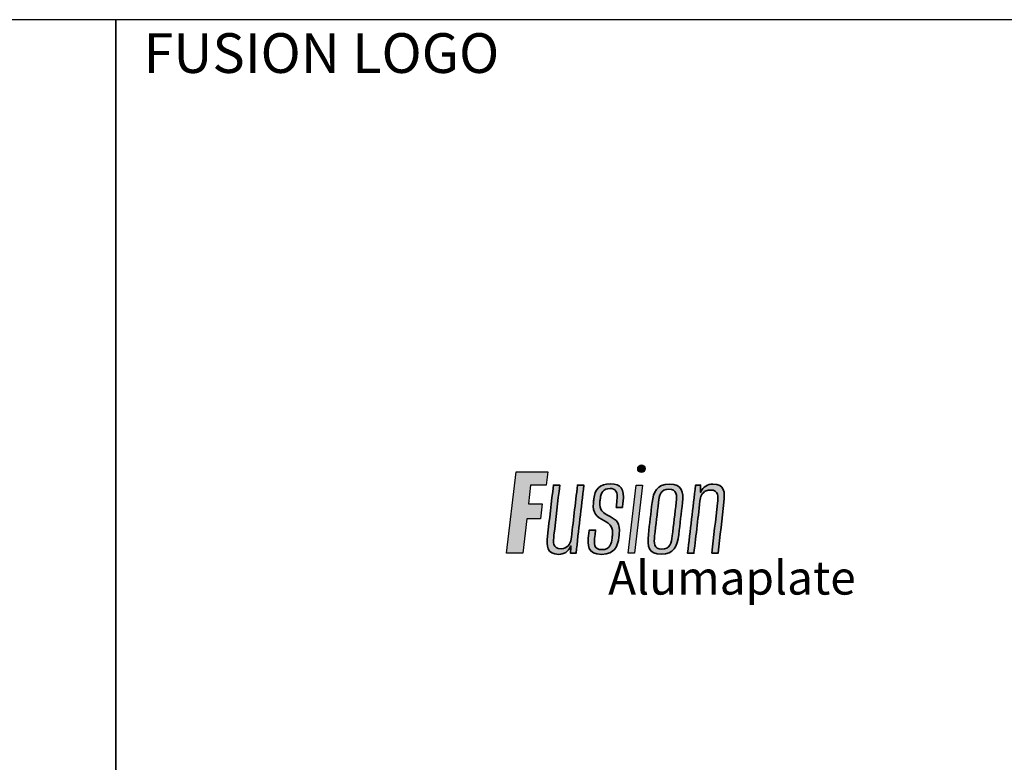
# Model space of a CAD drawing. Extents: x 25 to 1187, y -2034 to 454.
# Drawn here: x 225 to 237, y 59 to 68 of the extents above; entities that cross this region are included whole.
import ezdxf

# ---------------------------------------------------------------- set-up
doc = ezdxf.new("R2010")
doc.units = 0
doc.header["$LTSCALE"] = 0.5
doc.header["$MEASUREMENT"] = 0
doc.layers.get('0').update_dxf_attribs({"linetype": 'CONTINUOUS'})
doc.layers.get('Defpoints').update_dxf_attribs({"color": 255, "linetype": 'CONTINUOUS'})
doc.layers.add('PDF5_Geometry', color=7, linetype='CONTINUOUS')
doc.layers.add('PDF5_Solid Fills', color=7, linetype='CONTINUOUS', true_color=0xbd7a27)
doc.styles.add('Arial Narrow', font='ARIALN.TTF')

# ---------------------------------------------------------------- blocks, each defined once
blk = doc.blocks.new('FUSION LOGO')
at = {"layer": 'PDF5_Solid Fills', "transparency": 33554559}
h = blk.add_hatch(color=256, dxfattribs=at)
h.dxf.hatch_style = 1
h.paths.add_polyline_path([(-1.198, 0.703), (-1.746, 0.703), (-1.911, -0.703), (-1.632, -0.703), (-1.561, -0.108), (-1.326, -0.108), (-1.296, 0.149), (-1.532, 0.149), (-1.495, 0.475), (-1.225, 0.475)])
h = blk.add_hatch(color=256, dxfattribs=at)
h.dxf.hatch_style = 1
edge = h.paths.add_edge_path()
edge.add_ellipse((0.423, 0.759), major_axis=(0, 0.0668), ratio=0.984903, start_angle=0, end_angle=360)
h = blk.add_hatch(color=256, dxfattribs=at)
h.dxf.hatch_style = 1
edge = h.paths.add_edge_path()
edge.add_spline(control_points=[(-0.991, 0.475), (-1.028, 0.475), (-1.065, 0.475), (-1.101, 0.475)], knot_values=[2, 2, 2, 2, 3, 3, 3, 3], weights=[1, 1, 1, 1], degree=3, periodic=0)
edge.add_spline(control_points=[(-1.101, 0.475), (-1.135, 0.18), (-1.17, -0.115), (-1.204, -0.41)], knot_values=[1, 1, 1, 1, 2, 2, 2, 2], weights=[1, 1, 1, 1], degree=3, periodic=0)
edge.add_spline(control_points=[(-1.204, -0.41), (-1.223, -0.572), (-1.217, -0.722), (-1.009, -0.722)], knot_values=[0, 0, 0, 0, 1, 1, 1, 1], weights=[1, 1, 1, 1], degree=3, periodic=0)
edge.add_spline(control_points=[(-1.009, -0.722), (-0.928, -0.722), (-0.84, -0.679), (-0.799, -0.577)], knot_values=[11, 11, 11, 11, 12, 12, 12, 12], weights=[1, 1, 1, 1], degree=3, periodic=0)
edge.add_spline(control_points=[(-0.799, -0.577), (-0.801, -0.619), (-0.803, -0.661), (-0.805, -0.703)], knot_values=[10, 10, 10, 10, 11, 11, 11, 11], weights=[1, 1, 1, 1], degree=3, periodic=0)
edge.add_spline(control_points=[(-0.805, -0.703), (-0.773, -0.703), (-0.742, -0.703), (-0.71, -0.703)], knot_values=[9, 9, 9, 9, 10, 10, 10, 10], weights=[1, 1, 1, 1], degree=3, periodic=0)
edge.add_spline(control_points=[(-0.71, -0.703), (-0.665, -0.31), (-0.62, 0.082), (-0.575, 0.475)], knot_values=[8, 8, 8, 8, 9, 9, 9, 9], weights=[1, 1, 1, 1], degree=3, periodic=0)
edge.add_spline(control_points=[(-0.575, 0.475), (-0.611, 0.475), (-0.648, 0.475), (-0.685, 0.475)], knot_values=[7, 7, 7, 7, 8, 8, 8, 8], weights=[1, 1, 1, 1], degree=3, periodic=0)
edge.add_spline(control_points=[(-0.685, 0.475), (-0.722, 0.154), (-0.759, -0.166), (-0.797, -0.486)], knot_values=[6, 6, 6, 6, 7, 7, 7, 7], weights=[1, 1, 1, 1], degree=3, periodic=0)
edge.add_spline(control_points=[(-0.797, -0.486), (-0.812, -0.541), (-0.858, -0.624), (-0.966, -0.624)], knot_values=[5, 5, 5, 5, 6, 6, 6, 6], weights=[1, 1, 1, 1], degree=3, periodic=0)
edge.add_spline(control_points=[(-0.966, -0.624), (-1.121, -0.624), (-1.105, -0.506), (-1.092, -0.389)], knot_values=[4, 4, 4, 4, 5, 5, 5, 5], weights=[1, 1, 1, 1], degree=3, periodic=0)
edge.add_spline(control_points=[(-1.092, -0.389), (-1.058, -0.101), (-1.025, 0.187), (-0.991, 0.475)], knot_values=[3, 3, 3, 3, 4, 4, 4, 4], weights=[1, 1, 1, 1], degree=3, periodic=0)
h = blk.add_hatch(color=256, dxfattribs=at)
h.dxf.hatch_style = 1
edge = h.paths.add_edge_path()
edge.add_spline(control_points=[(-0.122, -0.068), (-0.244, -0.006), (-0.315, 0.042), (-0.297, 0.182)], knot_values=[20, 20, 20, 20, 21, 21, 21, 21], weights=[1, 1, 1, 1], degree=3, periodic=0)
edge.add_spline(control_points=[(-0.297, 0.182), (-0.295, 0.203), (-0.292, 0.225), (-0.289, 0.246)], knot_values=[19, 19, 19, 19, 20, 20, 20, 20], weights=[1, 1, 1, 1], degree=3, periodic=0)
edge.add_spline(control_points=[(-0.289, 0.246), (-0.28, 0.341), (-0.238, 0.417), (-0.122, 0.417)], knot_values=[18, 18, 18, 18, 19, 19, 19, 19], weights=[1, 1, 1, 1], degree=3, periodic=0)
edge.add_spline(control_points=[(-0.122, 0.417), (-0.024, 0.417), (0.015, 0.365), (-0.002, 0.203)], knot_values=[17, 17, 17, 17, 18, 18, 18, 18], weights=[1, 1, 1, 1], degree=3, periodic=0)
edge.add_spline(control_points=[(-0.002, 0.203), (-0.006, 0.165), (-0.01, 0.127), (-0.014, 0.089)], knot_values=[16, 16, 16, 16, 17, 17, 17, 17], weights=[1, 1, 1, 1], degree=3, periodic=0)
edge.add_spline(control_points=[(-0.014, 0.089), (0.021, 0.089), (0.057, 0.089), (0.092, 0.089)], knot_values=[15, 15, 15, 15, 16, 16, 16, 16], weights=[1, 1, 1, 1], degree=3, periodic=0)
edge.add_spline(control_points=[(0.092, 0.089), (0.096, 0.123), (0.1, 0.157), (0.104, 0.191)], knot_values=[14, 14, 14, 14, 15, 15, 15, 15], weights=[1, 1, 1, 1], degree=3, periodic=0)
edge.add_spline(control_points=[(0.104, 0.191), (0.129, 0.41), (0.068, 0.498), (-0.115, 0.498)], knot_values=[13, 13, 13, 13, 14, 14, 14, 14], weights=[1, 1, 1, 1], degree=3, periodic=0)
edge.add_spline(control_points=[(-0.115, 0.498), (-0.303, 0.498), (-0.384, 0.398), (-0.402, 0.237)], knot_values=[12, 12, 12, 12, 13, 13, 13, 13], weights=[1, 1, 1, 1], degree=3, periodic=0)
edge.add_spline(control_points=[(-0.402, 0.237), (-0.404, 0.213), (-0.407, 0.189), (-0.409, 0.165)], knot_values=[11, 11, 11, 11, 12, 12, 12, 12], weights=[1, 1, 1, 1], degree=3, periodic=0)
edge.add_spline(control_points=[(-0.409, 0.165), (-0.431, -0.008), (-0.348, -0.077), (-0.227, -0.139)], knot_values=[10, 10, 10, 10, 11, 11, 11, 11], weights=[1, 1, 1, 1], degree=3, periodic=0)
edge.add_spline(control_points=[(-0.227, -0.139), (-0.107, -0.199), (-0.065, -0.263), (-0.079, -0.379)], knot_values=[9, 9, 9, 9, 10, 10, 10, 10], weights=[1, 1, 1, 1], degree=3, periodic=0)
edge.add_spline(control_points=[(-0.079, -0.379), (-0.081, -0.401), (-0.083, -0.422), (-0.085, -0.444)], knot_values=[8, 8, 8, 8, 9, 9, 9, 9], weights=[1, 1, 1, 1], degree=3, periodic=0)
edge.add_spline(control_points=[(-0.085, -0.444), (-0.095, -0.527), (-0.118, -0.641), (-0.258, -0.641)], knot_values=[7, 7, 7, 7, 8, 8, 8, 8], weights=[1, 1, 1, 1], degree=3, periodic=0)
edge.add_spline(control_points=[(-0.258, -0.641), (-0.415, -0.641), (-0.4, -0.534), (-0.384, -0.41)], knot_values=[6, 6, 6, 6, 7, 7, 7, 7], weights=[1, 1, 1, 1], degree=3, periodic=0)
edge.add_spline(control_points=[(-0.384, -0.41), (-0.38, -0.374), (-0.376, -0.337), (-0.372, -0.301)], knot_values=[5, 5, 5, 5, 6, 6, 6, 6], weights=[1, 1, 1, 1], degree=3, periodic=0)
edge.add_spline(control_points=[(-0.372, -0.301), (-0.409, -0.301), (-0.445, -0.301), (-0.482, -0.301)], knot_values=[4, 4, 4, 4, 5, 5, 5, 5], weights=[1, 1, 1, 1], degree=3, periodic=0)
edge.add_spline(control_points=[(-0.482, -0.301), (-0.485, -0.331), (-0.489, -0.361), (-0.492, -0.391)], knot_values=[3, 3, 3, 3, 4, 4, 4, 4], weights=[1, 1, 1, 1], degree=3, periodic=0)
edge.add_spline(control_points=[(-0.492, -0.391), (-0.512, -0.563), (-0.518, -0.722), (-0.266, -0.722)], knot_values=[2, 2, 2, 2, 3, 3, 3, 3], weights=[1, 1, 1, 1], degree=3, periodic=0)
edge.add_spline(control_points=[(-0.266, -0.722), (-0.04, -0.722), (0.013, -0.579), (0.033, -0.425)], knot_values=[1, 1, 1, 1, 2, 2, 2, 2], weights=[1, 1, 1, 1], degree=3, periodic=0)
edge.add_spline(control_points=[(0.033, -0.425), (0.035, -0.407), (0.037, -0.39), (0.039, -0.372)], knot_values=[0, 0, 0, 0, 1, 1, 1, 1], weights=[1, 1, 1, 1], degree=3, periodic=0)
edge.add_spline(control_points=[(0.039, -0.372), (0.062, -0.177), (-0.014, -0.125), (-0.122, -0.068)], knot_values=[21, 21, 21, 21, 22, 22, 22, 22], weights=[1, 1, 1, 1], degree=3, periodic=0)
h = blk.add_hatch(color=256, dxfattribs=at)
h.dxf.hatch_style = 1
h.paths.add_polyline_path([(0.438, 0.475), (0.33, 0.475), (0.192, -0.703), (0.3, -0.703)])
h = blk.add_hatch(color=256, dxfattribs=at)
h.dxf.hatch_style = 1
edge = h.paths.add_edge_path()
edge.add_spline(control_points=[(1.132, 0.177), (1.151, 0.351), (1.13, 0.494), (0.908, 0.494)], knot_values=[2, 2, 2, 2, 3, 3, 3, 3], weights=[1, 1, 1, 1], degree=3, periodic=0)
edge.add_spline(control_points=[(0.908, 0.494), (0.686, 0.494), (0.627, 0.351), (0.607, 0.177)], knot_values=[1, 1, 1, 1, 2, 2, 2, 2], weights=[1, 1, 1, 1], degree=3, periodic=0)
edge.add_spline(control_points=[(0.607, 0.177), (0.585, -0.008), (0.564, -0.194), (0.542, -0.379)], knot_values=[0, 0, 0, 0, 1, 1, 1, 1], weights=[1, 1, 1, 1], degree=3, periodic=0)
edge.add_spline(control_points=[(0.542, -0.379), (0.518, -0.586), (0.546, -0.72), (0.766, -0.72)], knot_values=[5, 5, 5, 5, 6, 6, 6, 6], weights=[1, 1, 1, 1], degree=3, periodic=0)
edge.add_spline(control_points=[(0.766, -0.72), (0.984, -0.72), (1.043, -0.586), (1.069, -0.379)], knot_values=[4, 4, 4, 4, 5, 5, 5, 5], weights=[1, 1, 1, 1], degree=3, periodic=0)
edge.add_spline(control_points=[(1.069, -0.379), (1.09, -0.194), (1.111, -0.008), (1.132, 0.177)], knot_values=[3, 3, 3, 3, 4, 4, 4, 4], weights=[1, 1, 1, 1], degree=3, periodic=0)
edge = h.paths.add_edge_path(flags=16)
edge.add_spline(control_points=[(0.717, 0.18), (0.731, 0.294), (0.756, 0.406), (0.898, 0.406)], knot_values=[5, 5, 5, 5, 6, 6, 6, 6], weights=[1, 1, 1, 1], degree=3, periodic=0)
edge.add_spline(control_points=[(0.898, 0.406), (1.039, 0.406), (1.035, 0.294), (1.024, 0.18)], knot_values=[4, 4, 4, 4, 5, 5, 5, 5], weights=[1, 1, 1, 1], degree=3, periodic=0)
edge.add_spline(control_points=[(1.024, 0.18), (1.001, -0.015), (0.978, -0.209), (0.955, -0.403)], knot_values=[3, 3, 3, 3, 4, 4, 4, 4], weights=[1, 1, 1, 1], degree=3, periodic=0)
edge.add_spline(control_points=[(0.955, -0.403), (0.941, -0.52), (0.918, -0.632), (0.776, -0.632)], knot_values=[2, 2, 2, 2, 3, 3, 3, 3], weights=[1, 1, 1, 1], degree=3, periodic=0)
edge.add_spline(control_points=[(0.776, -0.632), (0.634, -0.632), (0.636, -0.52), (0.65, -0.403)], knot_values=[1, 1, 1, 1, 2, 2, 2, 2], weights=[1, 1, 1, 1], degree=3, periodic=0)
edge.add_spline(control_points=[(0.65, -0.403), (0.672, -0.209), (0.695, -0.015), (0.717, 0.18)], knot_values=[0, 0, 0, 0, 1, 1, 1, 1], weights=[1, 1, 1, 1], degree=3, periodic=0)
h = blk.add_hatch(color=256, dxfattribs=at)
h.dxf.hatch_style = 1
edge = h.paths.add_edge_path()
edge.add_spline(control_points=[(1.442, 0.258), (1.46, 0.31), (1.505, 0.391), (1.613, 0.391)], knot_values=[2, 2, 2, 2, 3, 3, 3, 3], weights=[1, 1, 1, 1], degree=3, periodic=0)
edge.add_spline(control_points=[(1.613, 0.391), (1.767, 0.391), (1.751, 0.275), (1.739, 0.161)], knot_values=[1, 1, 1, 1, 2, 2, 2, 2], weights=[1, 1, 1, 1], degree=3, periodic=0)
edge.add_spline(control_points=[(1.739, 0.161), (1.706, -0.127), (1.672, -0.415), (1.639, -0.703)], knot_values=[0, 0, 0, 0, 1, 1, 1, 1], weights=[1, 1, 1, 1], degree=3, periodic=0)
edge.add_spline(control_points=[(1.639, -0.703), (1.676, -0.703), (1.712, -0.703), (1.749, -0.703)], knot_values=[11, 11, 11, 11, 12, 12, 12, 12], weights=[1, 1, 1, 1], degree=3, periodic=0)
edge.add_spline(control_points=[(1.749, -0.703), (1.783, -0.408), (1.816, -0.113), (1.849, 0.182)], knot_values=[10, 10, 10, 10, 11, 11, 11, 11], weights=[1, 1, 1, 1], degree=3, periodic=0)
edge.add_spline(control_points=[(1.849, 0.182), (1.867, 0.344), (1.865, 0.494), (1.657, 0.494)], knot_values=[9, 9, 9, 9, 10, 10, 10, 10], weights=[1, 1, 1, 1], degree=3, periodic=0)
edge.add_spline(control_points=[(1.657, 0.494), (1.574, 0.494), (1.488, 0.451), (1.446, 0.348)], knot_values=[8, 8, 8, 8, 9, 9, 9, 9], weights=[1, 1, 1, 1], degree=3, periodic=0)
edge.add_spline(control_points=[(1.446, 0.348), (1.446, 0.391), (1.446, 0.433), (1.446, 0.475)], knot_values=[7, 7, 7, 7, 8, 8, 8, 8], weights=[1, 1, 1, 1], degree=3, periodic=0)
edge.add_spline(control_points=[(1.446, 0.475), (1.417, 0.475), (1.387, 0.475), (1.358, 0.475)], knot_values=[6, 6, 6, 6, 7, 7, 7, 7], weights=[1, 1, 1, 1], degree=3, periodic=0)
edge.add_spline(control_points=[(1.358, 0.475), (1.313, 0.082), (1.267, -0.31), (1.222, -0.703)], knot_values=[5, 5, 5, 5, 6, 6, 6, 6], weights=[1, 1, 1, 1], degree=3, periodic=0)
edge.add_spline(control_points=[(1.222, -0.703), (1.258, -0.703), (1.294, -0.703), (1.33, -0.703)], knot_values=[4, 4, 4, 4, 5, 5, 5, 5], weights=[1, 1, 1, 1], degree=3, periodic=0)
edge.add_spline(control_points=[(1.33, -0.703), (1.368, -0.383), (1.405, -0.062), (1.442, 0.258)], knot_values=[3, 3, 3, 3, 4, 4, 4, 4], weights=[1, 1, 1, 1], degree=3, periodic=0)
for points in [[(-1.746, 0.703), (-1.198, 0.703), (-1.225, 0.475), (-1.495, 0.475), (-1.532, 0.149), (-1.296, 0.149), (-1.326, -0.108), (-1.561, -0.108), (-1.632, -0.703), (-1.911, -0.703), (-1.746, 0.703)], [(0.33, 0.475), (0.438, 0.475), (0.3, -0.703), (0.192, -0.703), (0.33, 0.475)]]:
    blk.add_lwpolyline(points, close=True)
blk.add_ellipse((0.423, 0.759), major_axis=(0, 0.0668), ratio=0.984903, start_param=-3.141592653589793, end_param=3.141592653589793)
at = {"layer": 'PDF5_Geometry', "lineweight": 35}
for points, knots in [([(-1.009, -0.722), (-1.217, -0.722), (-1.223, -0.572), (-1.204, -0.41), (-1.17, -0.115), (-1.135, 0.18), (-1.101, 0.475), (-1.065, 0.475), (-1.028, 0.475), (-0.991, 0.475), (-1.025, 0.187), (-1.058, -0.101), (-1.092, -0.389), (-1.105, -0.506), (-1.121, -0.624), (-0.966, -0.624), (-0.858, -0.624), (-0.812, -0.541), (-0.797, -0.486), (-0.759, -0.166), (-0.722, 0.154), (-0.685, 0.475), (-0.648, 0.475), (-0.611, 0.475), (-0.575, 0.475), (-0.62, 0.082), (-0.665, -0.31), (-0.71, -0.703), (-0.742, -0.703), (-0.773, -0.703), (-0.805, -0.703), (-0.803, -0.661), (-0.801, -0.619), (-0.799, -0.577), (-0.84, -0.679), (-0.928, -0.722), (-1.009, -0.722)], [0, 0, 0, 0, 1, 1, 1, 2, 2, 2, 3, 3, 3, 4, 4, 4, 5, 5, 5, 6, 6, 6, 7, 7, 7, 8, 8, 8, 9, 9, 9, 10, 10, 10, 11, 11, 11, 12, 12, 12, 12]), ([(0.039, -0.372), (0.037, -0.39), (0.035, -0.407), (0.033, -0.425), (0.013, -0.579), (-0.04, -0.722), (-0.266, -0.722), (-0.518, -0.722), (-0.512, -0.563), (-0.492, -0.391), (-0.489, -0.361), (-0.485, -0.331), (-0.482, -0.301), (-0.445, -0.301), (-0.409, -0.301), (-0.372, -0.301), (-0.376, -0.337), (-0.38, -0.374), (-0.384, -0.41), (-0.4, -0.534), (-0.415, -0.641), (-0.258, -0.641), (-0.118, -0.641), (-0.095, -0.527), (-0.085, -0.444), (-0.083, -0.422), (-0.081, -0.401), (-0.079, -0.379), (-0.065, -0.263), (-0.107, -0.199), (-0.227, -0.139), (-0.348, -0.077), (-0.431, -0.008), (-0.409, 0.165), (-0.407, 0.189), (-0.404, 0.213), (-0.402, 0.237), (-0.384, 0.398), (-0.303, 0.498), (-0.115, 0.498), (0.068, 0.498), (0.129, 0.41), (0.104, 0.191), (0.1, 0.157), (0.096, 0.123), (0.092, 0.089), (0.057, 0.089), (0.021, 0.089), (-0.014, 0.089), (-0.01, 0.127), (-0.006, 0.165), (-0.002, 0.203), (0.015, 0.365), (-0.024, 0.417), (-0.122, 0.417), (-0.238, 0.417), (-0.28, 0.341), (-0.289, 0.246), (-0.292, 0.225), (-0.295, 0.203), (-0.297, 0.182), (-0.315, 0.042), (-0.244, -0.006), (-0.122, -0.068), (-0.014, -0.125), (0.062, -0.177), (0.039, -0.372)], [0, 0, 0, 0, 1, 1, 1, 2, 2, 2, 3, 3, 3, 4, 4, 4, 5, 5, 5, 6, 6, 6, 7, 7, 7, 8, 8, 8, 9, 9, 9, 10, 10, 10, 11, 11, 11, 12, 12, 12, 13, 13, 13, 14, 14, 14, 15, 15, 15, 16, 16, 16, 17, 17, 17, 18, 18, 18, 19, 19, 19, 20, 20, 20, 21, 21, 21, 22, 22, 22, 22]), ([(0.542, -0.379), (0.564, -0.194), (0.585, -0.008), (0.607, 0.177), (0.627, 0.351), (0.686, 0.494), (0.908, 0.494), (1.13, 0.494), (1.151, 0.351), (1.132, 0.177), (1.111, -0.008), (1.09, -0.194), (1.069, -0.379), (1.043, -0.586), (0.984, -0.72), (0.766, -0.72), (0.546, -0.72), (0.518, -0.586), (0.542, -0.379)], [0, 0, 0, 0, 1, 1, 1, 2, 2, 2, 3, 3, 3, 4, 4, 4, 5, 5, 5, 6, 6, 6, 6]), ([(0.717, 0.18), (0.695, -0.015), (0.672, -0.209), (0.65, -0.403), (0.636, -0.52), (0.634, -0.632), (0.776, -0.632), (0.918, -0.632), (0.941, -0.52), (0.955, -0.403), (0.978, -0.209), (1.001, -0.015), (1.024, 0.18), (1.035, 0.294), (1.039, 0.406), (0.898, 0.406), (0.756, 0.406), (0.731, 0.294), (0.717, 0.18)], [0, 0, 0, 0, 1, 1, 1, 2, 2, 2, 3, 3, 3, 4, 4, 4, 5, 5, 5, 6, 6, 6, 6]), ([(1.639, -0.703), (1.672, -0.415), (1.706, -0.127), (1.739, 0.161), (1.751, 0.275), (1.767, 0.391), (1.613, 0.391), (1.505, 0.391), (1.46, 0.31), (1.442, 0.258), (1.405, -0.062), (1.368, -0.383), (1.33, -0.703), (1.294, -0.703), (1.258, -0.703), (1.222, -0.703), (1.267, -0.31), (1.313, 0.082), (1.358, 0.475), (1.387, 0.475), (1.417, 0.475), (1.446, 0.475), (1.446, 0.433), (1.446, 0.391), (1.446, 0.348), (1.488, 0.451), (1.574, 0.494), (1.657, 0.494), (1.865, 0.494), (1.867, 0.344), (1.849, 0.182), (1.816, -0.113), (1.783, -0.408), (1.749, -0.703), (1.712, -0.703), (1.676, -0.703), (1.639, -0.703)], [0, 0, 0, 0, 1, 1, 1, 2, 2, 2, 3, 3, 3, 4, 4, 4, 5, 5, 5, 6, 6, 6, 7, 7, 7, 8, 8, 8, 9, 9, 9, 10, 10, 10, 11, 11, 11, 12, 12, 12, 12])]:
    blk.add_open_spline(points, degree=3, knots=knots, dxfattribs=at)

msp = doc.modelspace()

# ---------------------------------------------------------------- linework, layer by layer
at = {"layer": 'Defpoints'}
for points in [[(213.504, 57.471), (226.288, 57.471), (226.288, 68.105), (213.504, 68.105)], [(226.288, 57.471), (239.072, 57.471), (239.072, 68.105), (226.288, 68.105)]]:
    msp.add_lwpolyline(points, close=True, dxfattribs=at)

# ---------------------------------------------------------------- block references
at = {"xscale": 0.6762797383334858, "yscale": 0.6762797383334858, "zscale": 0.6762797383334858}
msp.add_blockref('FUSION LOGO', (232.153, 62.338), dxfattribs=at)

# ---------------------------------------------------------------- texts
at = {"insert": (232.049, 61.773), "char_height": 0.39438, "attachment_point": 1, "style": 'Arial Narrow'}
msp.add_mtext_dynamic_manual_height_columns('{\\fArial Narrow|b0|i1|c0|p34;Alumaplate}', width=5.49914, gutter_width=2.159, heights=[0], dxfattribs=at)
at = {"layer": 'Defpoints', "insert": (226.61, 67.947), "char_height": 0.46483, "attachment_point": 1, "style": 'Arial Narrow'}
msp.add_mtext_dynamic_manual_height_columns('FUSION LOGO', width=11.02739, gutter_width=2.324, heights=[0], dxfattribs=at)

doc.saveas('drawing.dxf')
